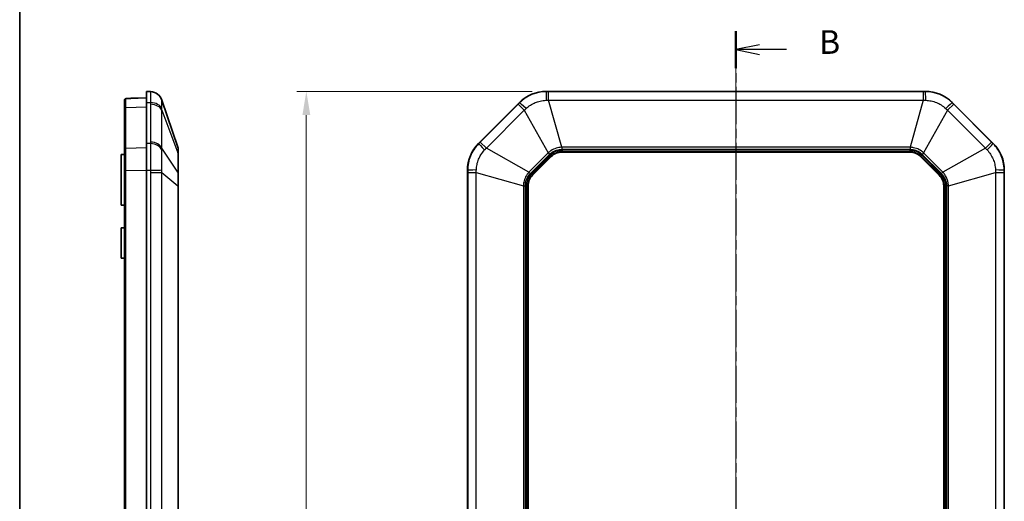
# Model space of a CAD drawing. Units: millimetres. Extents: x 152 to 2528, y 129 to 550.
# Drawn here: x 1345 to 1501, y 371 to 447 of the extents above; entities that cross this region are included whole.
import ezdxf

# ---------------------------------------------------------------- set-up
doc = ezdxf.new("R2010")
doc.units = ezdxf.units.MM
doc.linetypes.add('CHAIN', pattern=[0.3543, 0.2362, -0.0295, 0.0591, -0.0295])
for name, color, linetype, lineweight in [('Border (ISO)', 7, 'Continuous', 35), ('Centerline (ISO)', 131, 'Continuous', 18), ('Dimension (ISO)', 7, 'Continuous', 18), ('Section Line (ISO)', 7, 'CHAIN', 25), ('Visible (ISO)', 7, 'Continuous', 35), ('Visible Narrow (ISO)', 7, 'Continuous', 25)]:
    doc.layers.add(name, color=color, linetype=linetype, lineweight=lineweight)
doc.styles.add('Note Text (TK)', font='txt')
doc.dimstyles.new('Default - Method 1b (TK)', dxfattribs={"dimscale": 1.5, "dimtxt": 2.5, "dimasz": 2.5, "dimexe": 1, "dimexo": 1.5, "dimgap": 1, "dimtad": 1, "dimtoh": 1, "dimrnd": 1e-08, "dimdsep": 46, "dimtxsty": 'Note Text (TK)', "dimcen": 0.09, "dimdle": 5, "dimclrd": 100, "dimclre": 100, "dimclrt": 7, "dimadec": 1, "dimazin": 1, "dimtfac": 1, "dimtmove": 0, "dimatfit": 3, "dimfxl": 1, "dimtolj": 1, "dimlwd": -1, "dimlwe": -1, "dimarcsym": 0})

# ---------------------------------------------------------------- blocks, each defined once
blk = doc.blocks.new('図面枠 tk図枠')
at = {"layer": 'Border (ISO)'}
blk.add_line((14.5, 289), (14.5, 8), dxfattribs=at)
blk = doc.blocks.new('2dTransSection3')
at = {"layer": 'Section Line (ISO)', "linetype": 'CHAIN', "ltscale": 16.602995}
blk.add_line((90.1, 219.07), (90.1, 109.3), dxfattribs=at)
at = {"layer": 'Section Line (ISO)', "linetype": 'Continuous', "lineweight": 50}
for p, q in [((90.1, 219.07), (90.1, 215.19)), ((90.1, 113.19), (90.1, 109.3))]:
    blk.add_line(p, q, dxfattribs=at)
at = {"layer": 'Section Line (ISO)', "linetype": 'Continuous'}
for p, q in [((92.6, 217.63), (90.1, 217.13)), ((92.6, 217.13), (90.1, 217.13)), ((90.1, 217.13), (92.6, 216.63)), ((95.46, 217.13), (92.6, 217.13)), ((92.6, 111.75), (90.1, 111.25)), ((92.6, 111.25), (90.1, 111.25)), ((90.1, 111.25), (92.6, 110.75)), ((95.46, 111.25), (92.6, 111.25))]:
    blk.add_line(p, q, dxfattribs=at)
at = {"layer": 'Section Line (ISO)', "char_height": 2.5, "attachment_point": 7, "line_spacing_factor": 0.25, "style": 'Note Text (TK)'}
for insert in [(98.87, 215.9), (98.87, 110.02)]:
    blk.add_mtext('B', dxfattribs=dict(at, insert=insert))
blk = doc.blocks.new('*D104')
at = {"layer": 'Defpoints', "color": 0}
for p in [(1428.76, 435.91), (1390.76, 292.91), (1428.76, 292.91)]:
    blk.add_point(p, dxfattribs=at)
at = {"layer": 'Dimension (ISO)', "color": 100}
for p, q in [((1426.51, 435.91), (1389.26, 435.91)), ((1390.76, 432.16), (1390.76, 296.66)), ((1426.51, 292.91), (1389.26, 292.91))]:
    blk.add_line(p, q, dxfattribs=at)
for points in [[(1390.14, 432.16), (1391.39, 432.16), (1390.76, 435.91)], [(1390.14, 296.66), (1391.39, 296.66), (1390.76, 292.91)]]:
    blk.add_solid(points, dxfattribs=at)
at = {"layer": 'Dimension (ISO)', "color": 7, "insert": (1387.39, 360.75), "char_height": 3.75, "attachment_point": 4, "rotation": 90, "style": 'Note Text (TK)'}
blk.add_mtext('\\A1;143', dxfattribs=at)

msp = doc.modelspace()

# ---------------------------------------------------------------- linework, layer by layer
at = {"layer": 'Centerline (ISO)', "linetype": 'CHAIN', "ltscale": 23.990969}
msp.add_line((1458.7773, 439.6638), (1458.7773, 289.1638), dxfattribs=at)
at = {"layer": 'Visible (ISO)'}
for p, q in [((1365.4688, 435.9138), (1365.4688, 434.1565)), ((1366.1039, 435.8821), (1365.4688, 435.9138)), ((1428.7625, 435.9138), (1488.792, 435.9138)), ((1361.9688, 434.5457), (1361.9688, 433.2117)), ((1362.6618, 434.8158), (1362.9513, 434.8259)), ((1364.1442, 434.8676), (1362.9513, 434.8259)), ((1365.4688, 434.9138), (1364.1442, 434.8676)), ((1365.4688, 427.6712), (1365.4688, 434.1565)), ((1370.4164, 427.0692), (1367.9038, 434.5232)), ((1418.0346, 427.6712), (1424.5199, 434.1565)), ((1493.0346, 434.1565), (1499.5199, 427.6712)), ((1361.9688, 433.2117), (1361.9688, 426.7557)), ((1365.4688, 427.6712), (1365.4688, 423.4285)), ((1361.4688, 425.9138), (1361.9688, 425.9225)), ((1361.4688, 417.9138), (1361.4688, 425.9138)), ((1361.9688, 426.7557), (1361.9688, 423.4078)), ((1370.4688, 425.9499), (1370.4688, 426.7498)), ((1370.4688, 422.9179), (1370.4688, 425.9499)), ((1426.5802, 422.6403), (1429.5508, 425.6109)), ((1431.2478, 426.3138), (1486.3067, 426.3138)), ((1488.0038, 425.6109), (1490.9743, 422.6403)), ((1361.9688, 423.4078), (1361.9688, 305.4198)), ((1365.4688, 305.3991), (1365.4688, 423.4285)), ((1370.4688, 420.9866), (1370.4688, 422.9179)), ((1416.2773, 305.3991), (1416.2773, 423.4285)), ((1501.2773, 423.4285), (1501.2773, 305.3991)), ((1370.4688, 307.841), (1370.4688, 420.9866)), ((1425.8773, 307.8844), (1425.8773, 420.9432)), ((1491.6773, 420.9432), (1491.6773, 307.8844)), ((1361.4688, 417.9138), (1361.9688, 417.9051)), ((1361.4688, 414.3138), (1361.9688, 414.3225)), ((1361.4688, 409.5138), (1361.4688, 414.3138)), ((1361.4688, 409.5138), (1361.9688, 409.5051))]:
    msp.add_line(p, q, dxfattribs=at)
for centre, radius, start, end in [((1366.0086, 433.8843), 2, 18.627863, 87.137595), ((1428.7625, 429.9138), 6, 90, 135), ((1488.792, 429.9138), 6, 45, 90), ((1362.6688, 434.6159), 0.2, 92, 113.593851), ((1422.2773, 423.4285), 6, 135, 180), ((1495.2773, 423.4285), 6, 0, 45), ((1369.4688, 426.7498), 1, 0, 18.627863), ((1431.2478, 423.9138), 2.4, 90, 135), ((1486.3067, 423.9138), 2.4, 45, 90), ((1428.2773, 420.9432), 2.4, 135, 180), ((1489.2773, 420.9432), 2.4, 0, 45)]:
    msp.add_arc(centre, radius, start, end, dxfattribs=at)
for points, knots in [([(1361.9688, 434.5457), (1361.9688, 434.5683), (1361.9727, 434.591), (1361.9864, 434.6324), (1361.9963, 434.6505), (1362.0193, 434.6833), (1362.0324, 434.6962), (1362.0601, 434.7196), (1362.0738, 434.7277), (1362.1041, 434.7437), (1362.1185, 434.749), (1362.1568, 434.7614), (1362.1785, 434.7658), (1362.2242, 434.7736), (1362.2476, 434.7766), (1362.2976, 434.7819), (1362.3239, 434.7841), (1362.3642, 434.7869), (1362.3775, 434.7877), (1362.3909, 434.7885)], [0, 0, 0, 0, 0.0014952658, 0.0014952658, 0.0031059571, 0.0031059571, 0.005140842, 0.005140842, 0.0079542427, 0.0079542427, 0.0123041468, 0.0123041468, 0.0203886077, 0.0203886077, 0.0284730686, 0.0284730686, 0.0365575295, 0.0365575295, 0.0404223046, 0.0404223046, 0.0404223046, 0.0404223046]), ([(1362.3909, 434.7885), (1362.507, 434.7949), (1362.6234, 434.8011), (1362.8564, 434.8131), (1362.973, 434.8188), (1363.2066, 434.8298), (1363.3235, 434.8351), (1363.5576, 434.8452), (1363.6748, 434.85), (1363.9094, 434.8591), (1364.0267, 434.8635), (1364.1442, 434.8676)], [1.4029676516, 1.4029676516, 1.4029676516, 1.4029676516, 1.4201915865, 1.4201915865, 1.4374155214, 1.4374155214, 1.4546394563, 1.4546394563, 1.4718633912, 1.4718633912, 1.4890873261, 1.4890873261, 1.4890873261, 1.4890873261])]:
    msp.add_open_spline(points, degree=3, knots=knots, dxfattribs=at)
at = {"layer": 'Visible Narrow (ISO)'}
for p, q in [((1428.7625, 435.8821), (1428.7625, 435.9138)), ((1429.1229, 434.5232), (1429.1229, 435.8818)), ((1488.4316, 435.8818), (1429.1229, 435.8818)), ((1488.4316, 435.8818), (1488.4316, 434.5232)), ((1488.792, 435.9138), (1488.792, 435.8821)), ((1362.1618, 433.3531), (1365.4688, 433.4492)), ((1365.4688, 434.1565), (1366.1039, 434.134)), ((1366.1085, 433.879), (1366.1085, 427.9034)), ((1424.2877, 433.879), (1418.3121, 427.9034)), ((1424.2877, 433.879), (1425.2484, 432.9183)), ((1424.5199, 434.1565), (1424.5424, 434.134)), ((1431.2044, 427.0692), (1429.1229, 434.5232)), ((1429.1229, 434.5232), (1488.4316, 434.5232)), ((1488.4316, 434.5232), (1486.3501, 427.0692)), ((1492.3061, 432.9183), (1493.2668, 433.879)), ((1493.0122, 434.134), (1493.0346, 434.1565)), ((1499.2424, 427.9034), (1493.2668, 433.879)), ((1362.1618, 426.897), (1362.1618, 433.3531)), ((1367.9038, 432.9183), (1370.4164, 426.1757)), ((1367.9038, 426.9427), (1367.9038, 432.9183)), ((1419.2728, 426.9427), (1425.2484, 432.9183)), ((1425.2484, 432.9183), (1429.0473, 426.1757)), ((1492.3061, 432.9183), (1488.5072, 426.1757)), ((1492.3061, 432.9183), (1498.2817, 426.9427)), ((1366.1039, 427.6487), (1365.4688, 427.6712)), ((1418.0571, 427.6487), (1418.0346, 427.6712)), ((1419.2728, 426.9427), (1418.3121, 427.9034)), ((1499.2424, 427.9034), (1498.2817, 426.9427)), ((1499.5199, 427.6712), (1499.4974, 427.6487)), ((1365.4688, 426.9642), (1362.1618, 426.897)), ((1370.4164, 423.1438), (1367.9038, 426.9427)), ((1370.4164, 426.1757), (1370.4164, 423.1438)), ((1426.0154, 423.1438), (1419.2728, 426.9427)), ((1429.0473, 426.1757), (1426.0154, 423.1438)), ((1426.2412, 422.9179), (1429.2732, 425.9499)), ((1429.3521, 425.8096), (1426.3815, 422.839)), ((1426.5222, 422.6983), (1429.4928, 425.6688)), ((1429.0473, 426.1757), (1429.2732, 425.9499)), ((1429.3521, 425.8096), (1429.4928, 425.6688)), ((1429.5508, 425.6109), (1429.4928, 425.6688)), ((1431.2044, 427.0692), (1431.2044, 426.7498)), ((1486.3501, 427.0692), (1431.2044, 427.0692)), ((1431.2044, 426.7498), (1486.3501, 426.7498)), ((1431.2478, 426.5948), (1431.2478, 426.3958)), ((1486.3067, 426.5948), (1431.2478, 426.5948)), ((1431.2478, 426.3958), (1486.3067, 426.3958)), ((1431.2478, 426.3138), (1431.2478, 426.3958)), ((1486.3067, 426.5948), (1486.3067, 426.3958)), ((1486.3067, 426.3138), (1486.3067, 426.3958)), ((1486.3501, 427.0692), (1486.3501, 426.7498)), ((1488.0617, 425.6688), (1488.0038, 425.6109)), ((1488.2024, 425.8096), (1488.0617, 425.6688)), ((1488.0617, 425.6688), (1491.0323, 422.6983)), ((1491.173, 422.839), (1488.2024, 425.8096)), ((1488.5072, 426.1757), (1488.2814, 425.9499)), ((1488.2814, 425.9499), (1491.3133, 422.9179)), ((1491.5392, 423.1438), (1488.5072, 426.1757)), ((1498.2817, 426.9427), (1491.5392, 423.1438)), ((1361.9688, 423.4078), (1362.1618, 423.4078)), ((1362.1618, 423.4078), (1365.4688, 423.4283)), ((1362.1618, 305.4198), (1362.1618, 423.4078)), ((1365.4688, 423.4285), (1366.1039, 423.4285)), ((1366.1085, 423.0681), (1367.9038, 423.0681)), ((1366.1085, 423.0681), (1366.1085, 305.7595)), ((1367.9038, 423.0681), (1370.4164, 420.9866)), ((1367.9038, 305.7595), (1367.9038, 423.0681)), ((1416.2773, 423.4285), (1416.309, 423.4285)), ((1416.3092, 423.0681), (1417.6679, 423.0681)), ((1416.3092, 423.0681), (1416.3092, 305.7595)), ((1417.6679, 423.0681), (1425.1218, 420.9866)), ((1417.6679, 305.7595), (1417.6679, 423.0681)), ((1426.0154, 423.1438), (1426.2412, 422.9179)), ((1426.3815, 422.839), (1426.5222, 422.6983)), ((1426.5802, 422.6403), (1426.5222, 422.6983)), ((1490.9743, 422.6403), (1491.0323, 422.6983)), ((1491.173, 422.839), (1491.0323, 422.6983)), ((1491.3133, 422.9179), (1491.5392, 423.1438)), ((1492.4327, 420.9866), (1499.8866, 423.0681)), ((1499.8866, 423.0681), (1501.2453, 423.0681)), ((1499.8866, 423.0681), (1499.8866, 305.7595)), ((1501.2453, 305.7595), (1501.2453, 423.0681)), ((1501.2455, 423.4285), (1501.2773, 423.4285)), ((1370.4164, 420.9866), (1370.4688, 420.9866)), ((1370.4164, 420.9866), (1370.4164, 307.841)), ((1425.1218, 420.9866), (1425.4413, 420.9866)), ((1425.1218, 420.9866), (1425.1218, 307.841)), ((1425.4413, 307.841), (1425.4413, 420.9866)), ((1425.5963, 420.9432), (1425.7953, 420.9432)), ((1425.5963, 420.9432), (1425.5963, 307.8844)), ((1425.7953, 307.8844), (1425.7953, 420.9432)), ((1425.8773, 420.9432), (1425.7953, 420.9432)), ((1491.6773, 420.9432), (1491.7592, 420.9432)), ((1491.9583, 420.9432), (1491.7592, 420.9432)), ((1491.7592, 420.9432), (1491.7592, 307.8844)), ((1491.9583, 307.8844), (1491.9583, 420.9432)), ((1492.1133, 420.9866), (1492.1133, 307.841)), ((1492.4327, 420.9866), (1492.1133, 420.9866)), ((1492.4327, 307.841), (1492.4327, 420.9866))]:
    msp.add_line(p, q, dxfattribs=at)
for centre, radius, start, end in [((1431.2478, 423.9138), 2.681, 90, 135), ((1431.2478, 423.9138), 2.482, 90, 135), ((1486.3067, 423.9138), 2.681, 45, 90), ((1486.3067, 423.9138), 2.482, 45, 90), ((1428.2773, 420.9432), 2.681, 135, 180), ((1428.2773, 420.9432), 2.482, 135, 180), ((1489.2773, 420.9432), 2.482, 0, 45), ((1489.2773, 420.9432), 2.681, 0, 45)]:
    msp.add_arc(centre, radius, start, end, dxfattribs=at)
for centre, major_axis, ratio, start_param, end_param in [((1366.0041, 433.8845), (0.0999, 1.9975), 0.99968862, 5.08093216, 6.28318531), ((1428.7625, 433.8845), (0.0025, 2), 0.0249219, 0.04997393, 1.25222708), ((1488.792, 433.8845), (-0.0025, 2), 0.0249219, 5.03095823, 6.23321138), ((1362.1688, 434.5457), (-0.2, 0), 0.98886555, 4.74805041, 6.28318531), ((1362.4019, 434.5888), (-0.0111, 0.1997), 0.22250036, 6.19424445, 6.28318531), ((1362.9583, 434.626), (-0.007, 0.1999), 0.03487826, 0, 0.28842185), ((1366.0041, 432.7215), (1.9988, 0.0704), 0.70600548, 0.29371452, 1.49596767), ((1366.0086, 432.4665), (2, 0), 0.70710678, 0.32511755, 1.52083793), ((1425.9548, 432.7215), (-1.416, 1.4124), 0.0249219, 5.03095823, 6.23321138), ((1491.5997, 432.7215), (1.416, 1.4124), 0.0249219, 0.04997393, 1.25222708), ((1362.1688, 433.2117), (-0.2, 0), 0.70710678, 4.74729557, 6.28318531), ((1366.0041, 426.2363), (1.9988, -0.0706), 0.70776773, 0.34354816, 1.54580131), ((1366.0086, 426.491), (2, 0), 0.70710678, 0.32511755, 1.52083793), ((1419.4695, 426.2363), (-1.4124, 1.416), 0.0249219, 0.04997393, 1.25222708), ((1498.085, 426.2363), (1.4124, 1.416), 0.0249219, 5.03095823, 6.23321138), ((1362.1688, 426.7557), (-0.2, 0), 0.70710678, 4.74729557, 6.28318531), ((1369.4688, 425.9499), (1, 0), 0.70710678, 0, 0.32511755), ((1366.0041, 423.4285), (1.9994, 0.0498), 0.00124609, 4.76233185, 5.96458499), ((1369.4688, 422.9179), (1, 0), 0.70710678, 0, 0.32511755), ((1418.3065, 423.4285), (-2, -0.0025), 0.0249219, 5.03095823, 6.23321138), ((1499.248, 423.4285), (2, -0.0025), 0.0249219, 0.04997393, 1.25222708)]:
    msp.add_ellipse(centre, major_axis=major_axis, ratio=ratio, start_param=start_param, end_param=end_param, dxfattribs=at)
for points, knots in [([(1366.1039, 435.8821), (1366.0969, 435.8824), (1366.092, 435.8374), (1366.0862, 435.6734), (1366.0849, 435.5665), (1366.0849, 435.4302), (1366.0849, 435.2813), (1366.0864, 435.0964), (1366.0927, 434.6602), (1366.0975, 434.4094), (1366.1039, 434.134)], [0, 0, 0, 0, 0.084276923, 0.084276923, 0.15540473, 0.15540473, 0.15540473, 0.233107095, 0.233107095, 0.31080946, 0.31080946, 0.31080946, 0.31080946]), ([(1428.7625, 435.8821), (1428.3404, 435.8824), (1427.9158, 435.8374), (1427.1548, 435.6734), (1426.8116, 435.5665), (1426.4819, 435.4302), (1426.1218, 435.2813), (1425.775, 435.0964), (1425.1221, 434.6602), (1424.8173, 434.4094), (1424.5424, 434.134)], [0, 0, 0, 0, 0.084276923, 0.084276923, 0.15540473, 0.15540473, 0.15540473, 0.233107095, 0.233107095, 0.31080946, 0.31080946, 0.31080946, 0.31080946]), ([(1429.1229, 435.8818), (1429.0629, 435.8818), (1429.0028, 435.8818), (1428.8827, 435.8819), (1428.8226, 435.882), (1428.7625, 435.8821)], [0, 0, 0, 0, 0.0180218081, 0.0180218081, 0.0360436163, 0.0360436163, 0.0360436163, 0.0360436163]), ([(1488.792, 435.8821), (1488.7319, 435.882), (1488.6719, 435.8819), (1488.5517, 435.8818), (1488.4916, 435.8818), (1488.4316, 435.8818)], [0, 0, 0, 0, 0.0180218081, 0.0180218081, 0.0360436163, 0.0360436163, 0.0360436163, 0.0360436163]), ([(1493.0122, 434.134), (1492.7139, 434.4327), (1492.3818, 434.7011), (1491.7278, 435.1233), (1491.4095, 435.2903), (1491.08, 435.4271), (1490.72, 435.5765), (1490.3441, 435.691), (1489.574, 435.8442), (1489.1812, 435.8824), (1488.792, 435.8821)], [0, 0, 0, 0, 0.084276923, 0.084276923, 0.15540473, 0.15540473, 0.15540473, 0.233107095, 0.233107095, 0.31080946, 0.31080946, 0.31080946, 0.31080946]), ([(1362.1618, 433.3531), (1362.1617, 433.702), (1362.1616, 433.9981), (1362.1615, 434.4862), (1362.1616, 434.6611), (1362.1616, 434.7434)], [-0.39265276, -0.39265276, -0.39265276, -0.39265276, -0.092680555, -0.092680555, 0.243301943, 0.243301943, 0.243301943, 0.243301943]), ([(1362.1616, 434.7434), (1362.1616, 434.7464), (1362.1636, 434.7495), (1362.1736, 434.7571), (1362.1847, 434.7614), (1362.2204, 434.7705), (1362.248, 434.775), (1362.3145, 434.7825), (1362.3538, 434.7856), (1362.3949, 434.7879)], [0, 0, 0, 0, 0.0059313212, 0.0059313212, 0.0154214352, 0.0154214352, 0.0277585833, 0.0277585833, 0.0404223046, 0.0404223046, 0.0404223046, 0.0404223046]), ([(1362.3949, 434.7879), (1362.9375, 434.8184), (1363.4839, 434.8437), (1364.0696, 434.8649), (1364.1069, 434.8663), (1364.1442, 434.8676)], [1.4029676516, 1.4029676516, 1.4029676516, 1.4029676516, 1.4836061141, 1.4836061141, 1.4890873261, 1.4890873261, 1.4890873261, 1.4890873261]), ([(1366.1039, 434.134), (1366.1054, 434.0915), (1366.1066, 434.049), (1366.1081, 433.964), (1366.1085, 433.9215), (1366.1085, 433.879)], [0, 0, 0, 0, 0.0180218081, 0.0180218081, 0.0360436163, 0.0360436163, 0.0360436163, 0.0360436163]), ([(1367.9028, 433.1975), (1367.8986, 433.3973), (1367.8954, 433.5796), (1367.8913, 433.8987), (1367.8903, 434.035), (1367.8903, 434.1464), (1367.8903, 434.2484), (1367.8911, 434.3301), (1367.8949, 434.4608), (1367.8982, 434.5015), (1367.9028, 434.511)], [-0.31080946, -0.31080946, -0.31080946, -0.31080946, -0.233107095, -0.233107095, -0.15540473, -0.15540473, -0.15540473, -0.084276923, -0.084276923, 0, 0, 0, 0]), ([(1367.9028, 434.511), (1367.9038, 434.5131), (1367.9044, 434.5151), (1367.9047, 434.5191), (1367.9045, 434.5212), (1367.9038, 434.5232)], [-0.0360436163, -0.0360436163, -0.0360436163, -0.0360436163, -0.0180218081, -0.0180218081, 0, 0, 0, 0]), ([(1424.5424, 434.134), (1424.4999, 434.0915), (1424.4575, 434.049), (1424.3726, 433.964), (1424.3301, 433.9215), (1424.2877, 433.879)], [0, 0, 0, 0, 0.0180218081, 0.0180218081, 0.0360436163, 0.0360436163, 0.0360436163, 0.0360436163]), ([(1425.5447, 433.1975), (1425.757, 433.3973), (1425.9892, 433.5796), (1426.4828, 433.8987), (1426.7431, 434.035), (1427.0126, 434.1464), (1427.2593, 434.2484), (1427.5153, 434.3301), (1428.0832, 434.4608), (1428.3999, 434.5015), (1428.716, 434.511)], [-0.31080946, -0.31080946, -0.31080946, -0.31080946, -0.233107095, -0.233107095, -0.15540473, -0.15540473, -0.15540473, -0.084276923, -0.084276923, 0, 0, 0, 0]), ([(1428.716, 434.511), (1428.7836, 434.5131), (1428.8513, 434.5151), (1428.9869, 434.5191), (1429.0549, 434.5212), (1429.1229, 434.5232)], [-0.0360436163, -0.0360436163, -0.0360436163, -0.0360436163, -0.0180218081, -0.0180218081, 0, 0, 0, 0]), ([(1488.4316, 434.5232), (1488.4996, 434.5212), (1488.5676, 434.5191), (1488.7032, 434.5151), (1488.7709, 434.5131), (1488.8385, 434.511)], [-0.0360436163, -0.0360436163, -0.0360436163, -0.0360436163, -0.0180218081, -0.0180218081, 0, 0, 0, 0]), ([(1488.8385, 434.511), (1489.1299, 434.5022), (1489.4231, 434.4669), (1489.9977, 434.3436), (1490.2781, 434.2559), (1490.5475, 434.1441), (1490.794, 434.0418), (1491.0329, 433.9185), (1491.5268, 433.6094), (1491.7796, 433.4142), (1492.0098, 433.1975)], [-0.31080946, -0.31080946, -0.31080946, -0.31080946, -0.233107095, -0.233107095, -0.15540473, -0.15540473, -0.15540473, -0.084276923, -0.084276923, 0, 0, 0, 0]), ([(1493.2668, 433.879), (1493.2244, 433.9215), (1493.1819, 433.964), (1493.097, 434.049), (1493.0546, 434.0915), (1493.0122, 434.134)], [0, 0, 0, 0, 0.0180218081, 0.0180218081, 0.0360436163, 0.0360436163, 0.0360436163, 0.0360436163]), ([(1367.9038, 432.9183), (1367.9045, 432.965), (1367.9047, 433.0116), (1367.9044, 433.1047), (1367.9038, 433.1511), (1367.9028, 433.1975)], [-0.0360436163, -0.0360436163, -0.0360436163, -0.0360436163, -0.0180218081, -0.0180218081, 0, 0, 0, 0]), ([(1425.2484, 432.9183), (1425.2979, 432.965), (1425.3474, 433.0116), (1425.4462, 433.1047), (1425.4955, 433.1511), (1425.5447, 433.1975)], [-0.0360436163, -0.0360436163, -0.0360436163, -0.0360436163, -0.0180218081, -0.0180218081, 0, 0, 0, 0]), ([(1492.0098, 433.1975), (1492.059, 433.1511), (1492.1083, 433.1047), (1492.2071, 433.0116), (1492.2566, 432.965), (1492.3061, 432.9183)], [-0.0360436163, -0.0360436163, -0.0360436163, -0.0360436163, -0.0180218081, -0.0180218081, 0, 0, 0, 0]), ([(1366.1039, 427.6487), (1366.0969, 427.3505), (1366.092, 427.0184), (1366.0862, 426.3643), (1366.0849, 426.0461), (1366.0849, 425.7166), (1366.0849, 425.3566), (1366.0864, 424.9806), (1366.0927, 424.2105), (1366.0975, 423.8177), (1366.1039, 423.4285)], [0, 0, 0, 0, 0.084276923, 0.084276923, 0.15540473, 0.15540473, 0.15540473, 0.233107095, 0.233107095, 0.31080946, 0.31080946, 0.31080946, 0.31080946]), ([(1366.1085, 427.9034), (1366.1085, 427.8609), (1366.1081, 427.8185), (1366.1066, 427.7336), (1366.1054, 427.6911), (1366.1039, 427.6487)], [0, 0, 0, 0, 0.0180218081, 0.0180218081, 0.0360436163, 0.0360436163, 0.0360436163, 0.0360436163]), ([(1418.0571, 427.6487), (1417.7583, 427.3505), (1417.49, 427.0184), (1417.0678, 426.3643), (1416.9007, 426.0461), (1416.764, 425.7166), (1416.6146, 425.3566), (1416.5001, 424.9806), (1416.3469, 424.2105), (1416.3087, 423.8177), (1416.309, 423.4285)], [0, 0, 0, 0, 0.084276923, 0.084276923, 0.15540473, 0.15540473, 0.15540473, 0.233107095, 0.233107095, 0.31080946, 0.31080946, 0.31080946, 0.31080946]), ([(1418.3121, 427.9034), (1418.2696, 427.8609), (1418.2271, 427.8185), (1418.1421, 427.7336), (1418.0996, 427.6911), (1418.0571, 427.6487)], [0, 0, 0, 0, 0.0180218081, 0.0180218081, 0.0360436163, 0.0360436163, 0.0360436163, 0.0360436163]), ([(1499.4974, 427.6487), (1499.4549, 427.6911), (1499.4124, 427.7336), (1499.3274, 427.8185), (1499.2849, 427.8609), (1499.2424, 427.9034)], [0, 0, 0, 0, 0.0180218081, 0.0180218081, 0.0360436163, 0.0360436163, 0.0360436163, 0.0360436163]), ([(1501.2455, 423.4285), (1501.2458, 423.8506), (1501.2008, 424.2752), (1501.0368, 425.0363), (1500.9299, 425.3794), (1500.7936, 425.7091), (1500.6447, 426.0693), (1500.4598, 426.4161), (1500.0236, 427.069), (1499.7729, 427.3738), (1499.4974, 427.6487)], [0, 0, 0, 0, 0.084276923, 0.084276923, 0.15540473, 0.15540473, 0.15540473, 0.233107095, 0.233107095, 0.31080946, 0.31080946, 0.31080946, 0.31080946]), ([(1362.1618, 423.4078), (1362.1617, 423.9013), (1362.1616, 424.3947), (1362.1615, 425.6288), (1362.1616, 426.3326), (1362.1618, 426.897)], [-0.392652758, -0.392652758, -0.392652758, -0.392652758, -0.092680553, -0.092680553, 0.392652761, 0.392652761, 0.392652761, 0.392652761]), ([(1367.9028, 423.4751), (1367.8986, 423.7665), (1367.8954, 424.0596), (1367.8913, 424.6342), (1367.8903, 424.9147), (1367.8903, 425.184), (1367.8903, 425.4306), (1367.8911, 425.6694), (1367.8949, 426.1633), (1367.8982, 426.4161), (1367.9028, 426.6463)], [-0.31080946, -0.31080946, -0.31080946, -0.31080946, -0.233107095, -0.233107095, -0.15540473, -0.15540473, -0.15540473, -0.084276923, -0.084276923, 0, 0, 0, 0]), ([(1367.9028, 426.6463), (1367.9038, 426.6956), (1367.9044, 426.7449), (1367.9047, 426.8437), (1367.9045, 426.8931), (1367.9038, 426.9427)], [-0.0360436163, -0.0360436163, -0.0360436163, -0.0360436163, -0.0180218081, -0.0180218081, 0, 0, 0, 0]), ([(1370.4164, 427.0692), (1370.4191, 427.0611), (1370.4206, 427.01), (1370.4217, 426.8269), (1370.4214, 426.6963), (1370.4193, 426.4242), (1370.4181, 426.3056), (1370.4164, 426.1757)], [-0.213703125, -0.213703125, -0.213703125, -0.213703125, -0.131625843, -0.131625843, -0.050625324, -0.050625324, 0, 0, 0, 0]), ([(1417.68, 423.4751), (1417.6888, 423.7665), (1417.7241, 424.0596), (1417.8475, 424.6342), (1417.9352, 424.9147), (1418.0469, 425.184), (1418.1493, 425.4306), (1418.2725, 425.6694), (1418.5817, 426.1633), (1418.7769, 426.4161), (1418.9936, 426.6463)], [-0.31080946, -0.31080946, -0.31080946, -0.31080946, -0.233107095, -0.233107095, -0.15540473, -0.15540473, -0.15540473, -0.084276923, -0.084276923, 0, 0, 0, 0]), ([(1418.9936, 426.6463), (1419.04, 426.6956), (1419.0864, 426.7449), (1419.1795, 426.8437), (1419.2261, 426.8931), (1419.2728, 426.9427)], [-0.0360436163, -0.0360436163, -0.0360436163, -0.0360436163, -0.0180218081, -0.0180218081, 0, 0, 0, 0]), ([(1431.2044, 427.0692), (1430.8986, 427.0611), (1430.5946, 427.01), (1430.0173, 426.8269), (1429.7438, 426.6963), (1429.3331, 426.4242), (1429.1842, 426.3056), (1429.0473, 426.1757)], [-0.213703125, -0.213703125, -0.213703125, -0.213703125, -0.131625843, -0.131625843, -0.050625324, -0.050625324, 0, 0, 0, 0]), ([(1429.2732, 425.9499), (1429.3925, 426.0692), (1429.5241, 426.1783), (1429.8898, 426.4276), (1430.1361, 426.5462), (1430.6565, 426.708), (1430.9308, 426.7498), (1431.2044, 426.7498)], [0, 0, 0, 0, 0.050625324, 0.050625324, 0.131625843, 0.131625843, 0.213703125, 0.213703125, 0.213703125, 0.213703125]), ([(1488.5072, 426.1757), (1488.2852, 426.3863), (1488.0341, 426.565), (1487.4965, 426.8438), (1487.2107, 426.9449), (1486.728, 427.0428), (1486.5387, 427.0642), (1486.3501, 427.0692)], [-0.213703125, -0.213703125, -0.213703125, -0.213703125, -0.131625843, -0.131625843, -0.050625324, -0.050625324, 0, 0, 0, 0]), ([(1486.3501, 426.7498), (1486.5188, 426.7498), (1486.689, 426.7339), (1487.1239, 426.6516), (1487.382, 426.5613), (1487.8644, 426.3077), (1488.0879, 426.1433), (1488.2814, 425.9499)], [0, 0, 0, 0, 0.050625324, 0.050625324, 0.131625843, 0.131625843, 0.213703125, 0.213703125, 0.213703125, 0.213703125]), ([(1498.2817, 426.9427), (1498.3284, 426.8931), (1498.3751, 426.8437), (1498.4681, 426.7449), (1498.5145, 426.6956), (1498.5609, 426.6463)], [-0.0360436163, -0.0360436163, -0.0360436163, -0.0360436163, -0.0180218081, -0.0180218081, 0, 0, 0, 0]), ([(1498.5609, 426.6463), (1498.7607, 426.4341), (1498.9431, 426.2018), (1499.2621, 425.7083), (1499.3984, 425.448), (1499.5099, 425.1785), (1499.6119, 424.9318), (1499.6936, 424.6757), (1499.8242, 424.1079), (1499.8649, 423.7911), (1499.8745, 423.4751)], [-0.31080946, -0.31080946, -0.31080946, -0.31080946, -0.233107095, -0.233107095, -0.15540473, -0.15540473, -0.15540473, -0.084276923, -0.084276923, 0, 0, 0, 0]), ([(1366.1039, 423.4285), (1366.1054, 423.3685), (1366.1066, 423.3084), (1366.1081, 423.1883), (1366.1085, 423.1282), (1366.1085, 423.0681)], [0, 0, 0, 0, 0.0180218081, 0.0180218081, 0.0360436163, 0.0360436163, 0.0360436163, 0.0360436163]), ([(1367.9038, 423.0681), (1367.9045, 423.1362), (1367.9047, 423.2041), (1367.9044, 423.3398), (1367.9038, 423.4075), (1367.9028, 423.4751)], [-0.0360436163, -0.0360436163, -0.0360436163, -0.0360436163, -0.0180218081, -0.0180218081, 0, 0, 0, 0]), ([(1370.4164, 423.1438), (1370.4191, 422.9218), (1370.4206, 422.6707), (1370.4217, 422.133), (1370.4214, 421.8473), (1370.4193, 421.3645), (1370.4181, 421.1753), (1370.4164, 420.9866)], [-0.213703125, -0.213703125, -0.213703125, -0.213703125, -0.131625843, -0.131625843, -0.050625324, -0.050625324, 0, 0, 0, 0]), ([(1416.309, 423.4285), (1416.3091, 423.3685), (1416.3091, 423.3084), (1416.3092, 423.1883), (1416.3092, 423.1282), (1416.3092, 423.0681)], [0, 0, 0, 0, 0.0180218081, 0.0180218081, 0.0360436163, 0.0360436163, 0.0360436163, 0.0360436163]), ([(1417.6679, 423.0681), (1417.6699, 423.1362), (1417.6719, 423.2041), (1417.676, 423.3398), (1417.678, 423.4075), (1417.68, 423.4751)], [-0.0360436163, -0.0360436163, -0.0360436163, -0.0360436163, -0.0180218081, -0.0180218081, 0, 0, 0, 0]), ([(1426.0154, 423.1438), (1425.8048, 422.9218), (1425.626, 422.6707), (1425.3473, 422.133), (1425.2462, 421.8473), (1425.1482, 421.3645), (1425.1268, 421.1753), (1425.1218, 420.9866)], [-0.213703125, -0.213703125, -0.213703125, -0.213703125, -0.131625843, -0.131625843, -0.050625324, -0.050625324, 0, 0, 0, 0]), ([(1425.4413, 420.9866), (1425.4413, 421.1554), (1425.4572, 421.3256), (1425.5395, 421.7605), (1425.6298, 422.0186), (1425.8833, 422.5009), (1426.0478, 422.7245), (1426.2412, 422.9179)], [0, 0, 0, 0, 0.050625324, 0.050625324, 0.131625843, 0.131625843, 0.213703125, 0.213703125, 0.213703125, 0.213703125]), ([(1491.3133, 422.9179), (1491.4392, 422.792), (1491.5538, 422.6524), (1491.7531, 422.3534), (1491.8376, 422.1946), (1491.9057, 422.0299), (1491.9683, 421.8785), (1492.0174, 421.721), (1492.0925, 421.3728), (1492.1133, 421.1792), (1492.1133, 420.9866)], [0, 0, 0, 0, 0.053425781, 0.053425781, 0.106851563, 0.106851563, 0.106851563, 0.155933476, 0.155933476, 0.213703125, 0.213703125, 0.213703125, 0.213703125]), ([(1492.4327, 420.9866), (1492.427, 421.2019), (1492.3999, 421.417), (1492.3119, 421.8033), (1492.2564, 421.9779), (1492.1868, 422.1461), (1492.1112, 422.3291), (1492.0184, 422.506), (1491.8008, 422.8414), (1491.6762, 422.9993), (1491.5392, 423.1438)], [-0.213703125, -0.213703125, -0.213703125, -0.213703125, -0.155933476, -0.155933476, -0.106851563, -0.106851563, -0.106851563, -0.053425781, -0.053425781, 0, 0, 0, 0]), ([(1499.8745, 423.4751), (1499.8765, 423.4075), (1499.8785, 423.3398), (1499.8826, 423.2041), (1499.8846, 423.1362), (1499.8866, 423.0681)], [-0.0360436163, -0.0360436163, -0.0360436163, -0.0360436163, -0.0180218081, -0.0180218081, 0, 0, 0, 0]), ([(1501.2453, 423.0681), (1501.2453, 423.1282), (1501.2453, 423.1883), (1501.2454, 423.3084), (1501.2454, 423.3685), (1501.2455, 423.4285)], [0, 0, 0, 0, 0.0180218081, 0.0180218081, 0.0360436163, 0.0360436163, 0.0360436163, 0.0360436163])]:
    msp.add_open_spline(points, degree=3, knots=knots, dxfattribs=at)

# ---------------------------------------------------------------- block references
at = {"xscale": 1.5, "yscale": 1.5, "zscale": 1.5}
msp.add_blockref('図面枠 tk図枠', (1323.6259, 116.8337), dxfattribs=at)
at = {"layer": 'Section Line (ISO)', "xscale": 1.5, "yscale": 1.5, "zscale": 1.5}
msp.add_blockref('2dTransSection3', (1323.6259, 116.8337), dxfattribs=at)

# ---------------------------------------------------------------- dimensions: what is measured, and where the dimension line sits
at = {"layer": 'Dimension (ISO)', "color": 100}
dim = msp.add_linear_dim(base=(1390.7625, 292.9138), p1=(1428.7625, 435.9138), p2=(1428.7625, 292.9138), angle=270, dimstyle='Default - Method 1b (TK)', override={"dimgap": 1, "dimtoh": 0, "dimdec": 2, "dimtol": 0, "dimlim": 0, "dimtp": 0, "dimtm": 0, "dimtdec": 2, "dimtofl": 0, "dimatfit": 1}, dxfattribs=at)
dim.commit()
dim.dimension.update_dxf_attribs({"geometry": '*D104', "text_midpoint": (1390.7625, 364.4138), "dimtype": 160})

doc.saveas('drawing.dxf')
